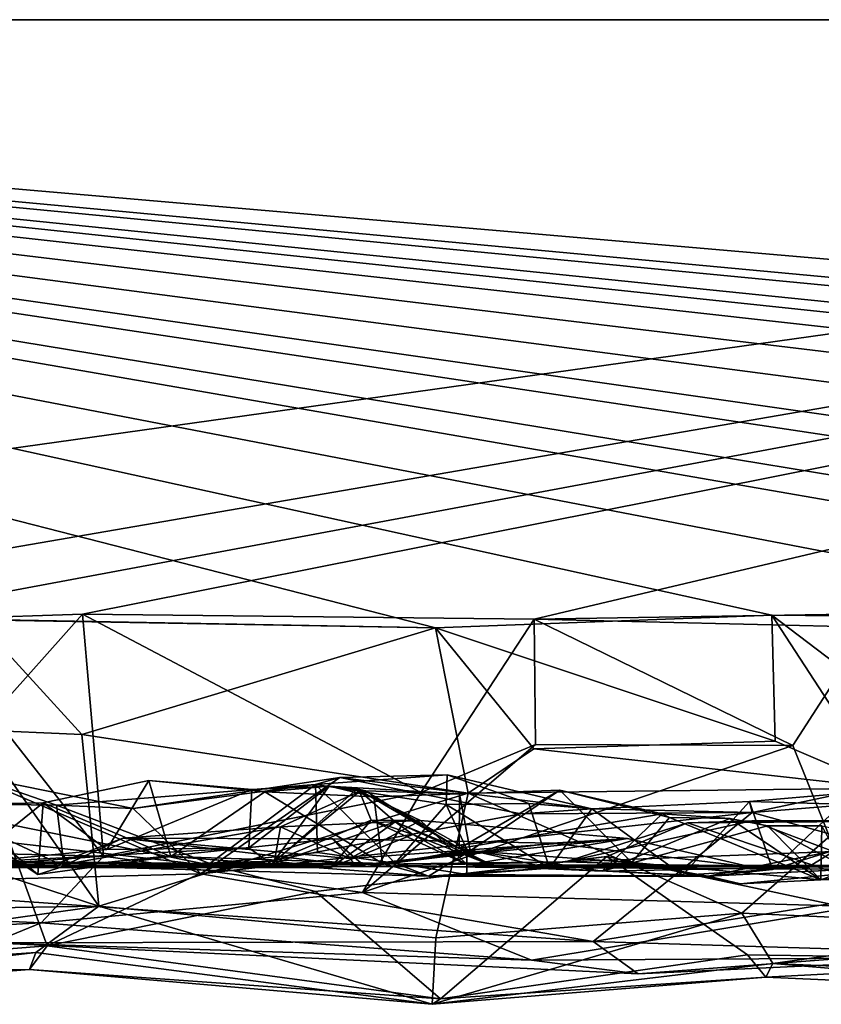
# Model space of a CAD drawing. Extents: x -48 to 48, y -0.1 to 0.4.
# Drawn here: x 25 to 25.3, y -0.1 to 0.4 of the extents above; entities that cross this region are included whole.
import ezdxf

# ---------------------------------------------------------------- set-up
doc = ezdxf.new("R2010")
doc.units = 0

msp = doc.modelspace()

# ---------------------------------------------------------------- linework, layer by layer
for points in [[(35.7832, 0.35863, -0.68022), (9.92493, 0.35863, -0.6875), (12.10104, 0.35863, 0.6875)], [(9.92493, 0.35863, -0.6875), (35.7832, 0.35863, -0.68022), (12.76564, 0.35863, -0.6875)], [(16.63792, 0.35863, 0.6875), (35.7832, 0.35863, -0.68022), (12.10104, 0.35863, 0.6875)], [(12.76564, 0.35863, -0.6875), (35.7832, 0.35863, -0.68022), (13.86536, 0.35862, -0.68739)], [(35.7832, 0.35863, -0.68022), (16.67527, 0.35863, -0.6875), (13.86536, 0.35862, -0.68739)], [(22.01513, 0.35863, 0.68747), (35.7832, 0.35863, -0.68022), (16.63792, 0.35863, 0.6875)], [(35.7832, 0.35863, -0.68022), (19.12255, 0.35863, -0.68743), (16.67527, 0.35863, -0.6875)], [(24.13185, 0.35863, -0.68749), (19.12255, 0.35863, -0.68743), (35.7832, 0.35863, -0.68022)], [(26.34288, 0.35863, 0.6875), (22.01513, 0.35863, 0.68747), (24.54349, 0.10644, 0.68881)], [(26.34288, 0.35863, 0.6875), (35.7832, 0.35863, -0.68022), (22.01513, 0.35863, 0.68747)], [(25.17936, 0.09014, -0.68944), (24.87646, 0.09573, -0.68827), (24.13185, 0.35863, -0.68749)], [(24.13185, 0.35863, -0.68749), (25.50599, 0.09393, -0.6909), (25.32785, 0.09574, -0.68797)], [(24.13185, 0.35863, -0.68749), (25.97641, 0.09479, -0.68807), (25.87282, 0.09689, -0.68782)], [(26.17866, 0.09042, -0.68928), (25.97641, 0.09479, -0.68807), (24.13185, 0.35863, -0.68749)], [(24.13185, 0.35863, -0.68749), (26.49129, 0.09615, -0.68934), (26.32683, 0.09489, -0.68814)], [(24.13185, 0.35863, -0.68749), (26.8749, 0.09494, -0.68834), (26.72704, 0.09385, -0.68842)], [(26.97831, 0.09363, -0.68815), (26.8749, 0.09494, -0.68834), (24.13185, 0.35863, -0.68749)], [(28.08442, 0.35863, -0.6875), (27.17771, 0.09491, -0.6883), (24.13185, 0.35863, -0.68749)], [(24.13185, 0.35863, -0.68749), (25.32785, 0.09574, -0.68797), (25.17936, 0.09014, -0.68944)], [(25.50599, 0.09393, -0.6909), (24.13185, 0.35863, -0.68749), (25.63336, 0.0977, -0.68783)], [(24.13185, 0.35863, -0.68749), (25.72823, 0.09606, -0.68795), (25.63336, 0.0977, -0.68783)], [(24.13185, 0.35863, -0.68749), (25.87282, 0.09689, -0.68782), (25.72823, 0.09606, -0.68795)], [(26.17866, 0.09042, -0.68928), (24.13185, 0.35863, -0.68749), (26.32683, 0.09489, -0.68814)], [(24.13185, 0.35863, -0.68749), (26.63838, 0.09344, -0.6887), (26.49129, 0.09615, -0.68934)], [(24.13185, 0.35863, -0.68749), (26.72704, 0.09385, -0.68842), (26.63838, 0.09344, -0.6887)], [(24.13185, 0.35863, -0.68749), (27.17771, 0.09491, -0.6883), (26.97831, 0.09363, -0.68815)], [(35.7832, 0.35863, -0.68022), (28.08442, 0.35863, -0.6875), (24.13185, 0.35863, -0.68749)], [(24.54349, 0.10644, 0.68881), (24.77874, 0.08872, 0.68817), (26.34288, 0.35863, 0.6875)], [(26.34288, 0.35863, 0.6875), (24.77874, 0.08872, 0.68817), (24.91775, 0.09271, 0.68845)], [(24.91775, 0.09271, 0.68845), (25.02352, 0.09621, 0.68824), (26.34288, 0.35863, 0.6875)], [(26.34288, 0.35863, 0.6875), (25.02352, 0.09621, 0.68824), (25.22285, 0.09394, 0.68812)], [(26.34288, 0.35863, 0.6875), (25.22285, 0.09394, 0.68812), (25.77528, 0.1028, 0.68767)], [(25.22285, 0.09394, 0.68812), (25.37078, 0.09046, 0.68847), (25.77528, 0.1028, 0.68767)], [(24.87646, 0.09573, -0.68827), (25.17936, 0.09014, -0.68944), (24.97688, 0.09374, -0.68825)], [(25.02352, 0.09621, 0.68824), (24.91775, 0.09271, 0.68845), (24.9839, 0.05181, 0.69917)], [(25.03288, -0.01062, 0.68584), (25.02352, 0.09621, 0.68824), (24.9839, 0.05181, 0.69917)], [(25.17295, 0.01748, 0.68959), (25.02352, 0.09621, 0.68824), (25.03288, -0.01062, 0.68584)], [(25.22285, 0.09394, 0.68812), (25.02352, 0.09621, 0.68824), (25.17295, 0.01748, 0.68959)], [(25.17936, 0.09014, -0.68944), (25.32785, 0.09574, -0.68797), (25.32927, 0.04015, -0.70076)], [(25.37753, 0.01933, -0.6902), (25.32927, 0.04015, -0.70076), (25.32785, 0.09574, -0.68797)], [(25.50599, 0.09393, -0.6909), (25.42689, 0.02055, -0.68929), (25.32785, 0.09574, -0.68797)], [(25.32785, 0.09574, -0.68797), (25.42689, 0.02055, -0.68929), (25.37753, 0.01933, -0.6902)], [(24.97688, 0.09374, -0.68825), (25.02331, 0.04308, -0.68824), (24.97625, 0.04506, -0.70089)], [(24.97688, 0.09374, -0.68825), (25.17936, 0.09014, -0.68944), (25.02331, 0.04308, -0.68824)], [(25.17295, 0.01748, 0.68959), (25.22356, 0.0386, 0.70069), (25.22285, 0.09394, 0.68812)], [(25.22285, 0.09394, 0.68812), (25.33713, 0.03823, 0.6987), (25.37078, 0.09046, 0.68847)], [(25.22285, 0.09394, 0.68812), (25.22356, 0.0386, 0.70069), (25.33713, 0.03823, 0.6987)], [(25.17936, 0.09014, -0.68944), (25.19382, 0.01715, -0.68964), (25.02331, 0.04308, -0.68824)], [(25.17936, 0.09014, -0.68944), (25.22274, 0.03669, -0.70002), (25.19382, 0.01715, -0.68964)], [(25.17936, 0.09014, -0.68944), (25.32927, 0.04015, -0.70076), (25.22274, 0.03669, -0.70002)], [(25.37078, 0.09046, 0.68847), (25.33713, 0.03823, 0.6987), (25.36565, -0.0329, 0.6857)], [(25.03288, -0.01062, 0.68584), (24.9839, 0.05181, 0.69917), (24.86801, -0.00681, 0.68856)], [(24.97625, 0.04506, -0.70089), (25.0307, -0.03271, -0.68338), (24.90665, 0.00769, -0.69003)], [(24.97625, 0.04506, -0.70089), (25.02331, 0.04308, -0.68824), (25.0307, -0.03271, -0.68338)], [(25.19382, 0.01715, -0.68964), (25.0307, -0.03271, -0.68338), (25.02331, 0.04308, -0.68824)], [(25.37753, 0.01933, -0.6902), (25.22274, 0.03669, -0.70002), (25.32927, 0.04015, -0.70076)], [(25.22356, 0.0386, 0.70069), (25.14718, -0.02676, 0.68195), (25.33713, 0.03823, 0.6987)], [(25.22356, 0.0386, 0.70069), (25.17295, 0.01748, 0.68959), (25.14718, -0.02676, 0.68195)], [(25.14718, -0.02676, 0.68195), (25.36565, -0.0329, 0.6857), (25.33713, 0.03823, 0.6987)], [(25.22274, 0.03669, -0.70002), (25.37753, 0.01933, -0.6902), (25.19382, 0.01715, -0.68964)], [(24.89327, -0.02328, 0.53916), (24.97428, 0.02502, 0.48759), (25.07578, -0.01848, 0.52849)], [(25.01215, 0.01181, 0.48288), (24.97428, 0.02502, 0.48759), (24.95621, 0.01265, 0.45165)], [(25.07578, -0.01848, 0.52849), (24.97428, 0.02502, 0.48759), (25.04592, 0.01045, 0.49671)], [(25.01215, 0.01181, 0.48288), (25.04592, 0.01045, 0.49671), (24.97428, 0.02502, 0.48759)], [(25.05289, 0.02274, 0.34697), (25.06254, -0.01079, 0.38198), (25.00616, 0.01295, 0.39356)], [(25.05289, 0.02274, 0.34697), (25.00616, 0.01295, 0.39356), (25.03426, -0.00778, 0.30953)], [(25.03426, -0.00778, 0.30953), (25.09836, 0.01875, 0.29101), (25.05289, 0.02274, 0.34697)], [(25.07578, -0.01848, 0.52849), (25.04592, 0.01045, 0.49671), (25.13709, 0.02414, 0.49992)], [(25.12644, 0.02091, 0.47881), (25.13709, 0.02414, 0.49992), (25.04592, 0.01045, 0.49671)], [(25.05289, 0.02274, 0.34697), (25.10406, 0.01778, 0.30154), (25.06254, -0.01079, 0.38198)], [(25.05289, 0.02274, 0.34697), (25.09836, 0.01875, 0.29101), (25.10406, 0.01778, 0.30154)], [(25.21699, 0.008, 0.50596), (25.07578, -0.01848, 0.52849), (25.13709, 0.02414, 0.49992)], [(25.13709, 0.02414, 0.49992), (25.12644, 0.02091, 0.47881), (25.18451, 0.02521, 0.45819)], [(25.18451, 0.02521, 0.45819), (25.12644, 0.02091, 0.47881), (25.18403, 0.01208, 0.42962)], [(25.18451, 0.02521, 0.45819), (25.24832, 0.01022, 0.48454), (25.13709, 0.02414, 0.49992)], [(25.21699, 0.008, 0.50596), (25.13709, 0.02414, 0.49992), (25.24832, 0.01022, 0.48454)], [(25.18451, 0.02521, 0.45819), (25.18403, 0.01208, 0.42962), (25.22054, 0.01254, 0.46312)], [(25.18451, 0.02521, 0.45819), (25.22054, 0.01254, 0.46312), (25.24832, 0.01022, 0.48454)], [(25.12644, 0.02091, 0.47881), (25.04592, 0.01045, 0.49671), (25.01215, 0.01181, 0.48288)], [(25.01215, 0.01181, 0.48288), (25.07978, -0.0139, 0.47092), (25.12644, 0.02091, 0.47881)], [(25.14718, -0.02676, 0.68195), (25.17295, 0.01748, 0.68959), (25.03288, -0.01062, 0.68584)], [(25.03426, -0.00778, 0.30953), (25.09697, -0.00698, 0.25109), (25.09836, 0.01875, 0.29101)], [(25.15602, -0.01387, 0.27769), (25.06254, -0.01079, 0.38198), (25.10406, 0.01778, 0.30154)], [(25.12644, 0.02091, 0.47881), (25.07978, -0.0139, 0.47092), (25.12732, -0.0091, 0.45017)], [(25.10707, -0.01423, 0.13523), (25.13247, 0.02018, 0.25508), (25.09697, -0.00698, 0.25109)], [(25.09836, 0.01875, 0.29101), (25.09697, -0.00698, 0.25109), (25.13247, 0.02018, 0.25508)], [(25.10406, 0.01778, 0.30154), (25.09836, 0.01875, 0.29101), (25.13247, 0.02018, 0.25508)], [(25.10406, 0.01778, 0.30154), (25.13247, 0.02018, 0.25508), (25.15215, 0.0155, 0.25348)], [(25.10406, 0.01778, 0.30154), (25.15215, 0.0155, 0.25348), (25.15602, -0.01387, 0.27769)], [(25.14478, 0.01903, 0.16626), (25.13247, 0.02018, 0.25508), (25.10707, -0.01423, 0.13523)], [(25.10707, -0.01423, 0.13523), (25.16149, 0.00448, 0.07074), (25.14478, 0.01903, 0.16626)], [(25.10829, -0.01281, -0.11762), (25.11102, 0.00223, -0.17784), (25.14587, 0.01795, -0.15027)], [(25.15104, 0.00523, -0.11049), (25.10829, -0.01281, -0.11762), (25.14587, 0.01795, -0.15027)], [(25.11102, 0.00223, -0.17784), (25.17277, 0.00509, -0.18973), (25.14587, 0.01795, -0.15027)], [(25.12644, 0.02091, 0.47881), (25.16162, -0.01375, 0.41299), (25.18403, 0.01208, 0.42962)], [(25.12732, -0.0091, 0.45017), (25.16162, -0.01375, 0.41299), (25.12644, 0.02091, 0.47881)], [(25.13247, 0.02018, 0.25508), (25.18998, 0.01685, 0.2075), (25.15215, 0.0155, 0.25348)], [(25.14844, 0.01815, 0.2126), (25.13247, 0.02018, 0.25508), (25.14478, 0.01903, 0.16626)], [(25.18998, 0.01685, 0.2075), (25.13247, 0.02018, 0.25508), (25.14844, 0.01815, 0.2126)], [(25.14478, 0.01903, 0.16626), (25.16149, 0.00448, 0.07074), (25.18977, -0.00726, 0.15266)], [(25.14844, 0.01815, 0.2126), (25.14478, 0.01903, 0.16626), (25.18977, -0.00726, 0.15266)], [(25.14587, 0.01795, -0.15027), (25.17277, 0.00509, -0.18973), (25.15104, 0.00523, -0.11049)], [(25.18998, 0.01685, 0.2075), (25.14844, 0.01815, 0.2126), (25.18977, -0.00726, 0.15266)], [(25.18998, 0.01685, 0.2075), (25.18977, -0.00726, 0.15266), (25.23425, 0.01851, 0.16812)], [(25.27937, 0.00797, 0.11817), (25.23425, 0.01851, 0.16812), (25.18977, -0.00726, 0.15266)], [(25.19465, -0.00833, 0.24795), (25.18998, 0.01685, 0.2075), (25.23425, 0.01851, 0.16812)], [(25.19382, 0.01715, -0.68964), (25.37753, 0.01933, -0.6902), (25.31461, -0.03584, -0.68581)], [(25.26604, -0.01351, 0.18942), (25.19465, -0.00833, 0.24795), (25.23425, 0.01851, 0.16812)], [(25.23425, 0.01851, 0.16812), (25.2826, 0.00647, 0.13426), (25.26604, -0.01351, 0.18942)], [(25.2826, 0.00647, 0.13426), (25.23425, 0.01851, 0.16812), (25.27937, 0.00797, 0.11817)], [(25.44685, -0.04172, -0.6858), (25.31461, -0.03584, -0.68581), (25.37753, 0.01933, -0.6902)], [(25.19382, 0.01715, -0.68964), (25.17946, -0.04673, -0.68355), (25.0307, -0.03271, -0.68338)], [(25.19465, -0.00833, 0.24795), (25.15215, 0.0155, 0.25348), (25.18998, 0.01685, 0.2075)], [(25.15602, -0.01387, 0.27769), (25.15215, 0.0155, 0.25348), (25.19465, -0.00833, 0.24795)], [(25.19382, 0.01715, -0.68964), (25.31461, -0.03584, -0.68581), (25.17946, -0.04673, -0.68355)], [(25.28839, -0.01898, 0.4428), (25.3179, 0.01345, 0.47271), (25.24832, 0.01022, 0.48454)], [(25.3179, 0.01345, 0.47271), (25.31911, 0.00861, 0.5018), (25.24832, 0.01022, 0.48454)], [(25.32807, -0.01658, 0.39341), (25.3179, 0.01345, 0.47271), (25.28839, -0.01898, 0.4428)], [(25.3179, 0.01345, 0.47271), (25.35895, 0.01706, 0.48654), (25.31911, 0.00861, 0.5018)], [(25.3179, 0.01345, 0.47271), (25.35873, 0.01227, 0.39536), (25.35895, 0.01706, 0.48654)], [(25.3179, 0.01345, 0.47271), (25.32807, -0.01658, 0.39341), (25.35873, 0.01227, 0.39536)], [(25.35895, 0.01706, 0.48654), (25.39337, 0.01468, 0.50515), (25.31911, 0.00861, 0.5018)], [(25.42418, -0.02039, 0.53826), (25.31911, 0.00861, 0.5018), (25.39337, 0.01468, 0.50515)], [(24.95621, 0.01265, 0.45165), (24.96771, 0.01208, 0.41865), (25.00388, -0.01871, 0.44297)], [(25.0155, -0.01512, 0.45997), (25.01215, 0.01181, 0.48288), (24.95621, 0.01265, 0.45165)], [(25.00388, -0.01871, 0.44297), (25.0155, -0.01512, 0.45997), (24.95621, 0.01265, 0.45165)], [(24.96771, 0.01208, 0.41865), (25.00616, 0.01295, 0.39356), (25.00388, -0.01871, 0.44297)], [(25.00616, 0.01295, 0.39356), (24.96771, 0.01208, 0.41865), (24.97328, -0.01356, 0.36497)], [(25.03426, -0.00778, 0.30953), (25.00616, 0.01295, 0.39356), (24.97328, -0.01356, 0.36497)], [(25.06254, -0.01079, 0.38198), (25.00388, -0.01871, 0.44297), (25.00616, 0.01295, 0.39356)], [(25.01215, 0.01181, 0.48288), (25.0155, -0.01512, 0.45997), (25.07978, -0.0139, 0.47092)], [(25.18403, 0.01208, 0.42962), (25.16162, -0.01375, 0.41299), (25.19325, -0.00775, 0.41943)], [(25.22054, 0.01254, 0.46312), (25.18403, 0.01208, 0.42962), (25.22962, -0.01593, 0.44648)], [(25.22962, -0.01593, 0.44648), (25.18403, 0.01208, 0.42962), (25.19325, -0.00775, 0.41943)], [(25.21699, 0.008, 0.50596), (25.24832, 0.01022, 0.48454), (25.31911, 0.00861, 0.5018)], [(25.24832, 0.01022, 0.48454), (25.22054, 0.01254, 0.46312), (25.22962, -0.01593, 0.44648)], [(25.24832, 0.01022, 0.48454), (25.22962, -0.01593, 0.44648), (25.28839, -0.01898, 0.4428)], [(25.32807, -0.01658, 0.39341), (25.35306, -0.00877, 0.31948), (25.35873, 0.01227, 0.39536)], [(25.0307, -0.03271, -0.68338), (24.8088, -0.03624, -0.68726), (24.90665, 0.00769, -0.69003)], [(25.07578, -0.01848, 0.52849), (25.21699, 0.008, 0.50596), (25.31911, 0.00861, 0.5018)], [(25.07578, -0.01848, 0.52849), (25.31911, 0.00861, 0.5018), (25.24891, -0.0484, 0.55486)], [(25.10707, -0.01423, 0.13523), (25.1332, -0.01562, -0.00335), (25.16149, 0.00448, 0.07074)], [(25.1332, -0.01562, -0.00335), (25.10829, -0.01281, -0.11762), (25.15104, 0.00523, -0.11049)], [(25.14149, -0.01169, -0.23513), (25.17277, 0.00509, -0.18973), (25.11102, 0.00223, -0.17784)], [(25.16931, -0.00103, -0.02922), (25.1332, -0.01562, -0.00335), (25.15104, 0.00523, -0.11049)], [(25.1332, -0.01562, -0.00335), (25.16931, -0.00103, -0.02922), (25.16149, 0.00448, 0.07074)], [(25.17277, 0.00509, -0.18973), (25.14149, -0.01169, -0.23513), (25.26404, -0.00279, -0.27637)], [(25.15104, 0.00523, -0.11049), (25.17277, 0.00509, -0.18973), (25.19349, -0.01453, -0.14358)], [(25.16931, -0.00103, -0.02922), (25.15104, 0.00523, -0.11049), (25.19349, -0.01453, -0.14358)], [(25.16149, 0.00448, 0.07074), (25.16931, -0.00103, -0.02922), (25.20545, -0.01522, 0.04705)], [(25.20545, -0.01522, 0.04705), (25.18977, -0.00726, 0.15266), (25.16149, 0.00448, 0.07074)], [(25.19349, -0.01453, -0.14358), (25.17277, 0.00509, -0.18973), (25.26404, -0.00279, -0.27637)], [(25.27937, 0.00797, 0.11817), (25.18977, -0.00726, 0.15266), (25.25296, -0.01725, 0.0634)], [(25.31902, 0.00496, -0.44061), (25.35504, -0.00862, -0.37274), (25.23675, -0.0132, -0.4729)], [(25.31902, 0.00496, -0.44061), (25.23675, -0.0132, -0.4729), (25.2906, 0.00399, -0.47629)], [(25.24891, -0.0484, 0.55486), (25.31911, 0.00861, 0.5018), (25.42418, -0.02039, 0.53826)], [(25.30932, 0.0059, 0.09983), (25.27937, 0.00797, 0.11817), (25.25296, -0.01725, 0.0634)], [(25.32594, 0.00273, 0.0728), (25.30932, 0.0059, 0.09983), (25.25296, -0.01725, 0.0634)], [(25.3494, -0.02109, 0.09204), (25.26604, -0.01351, 0.18942), (25.2826, 0.00647, 0.13426)], [(25.2826, 0.00647, 0.13426), (25.27937, 0.00797, 0.11817), (25.30932, 0.0059, 0.09983)], [(25.30932, 0.0059, 0.09983), (25.3494, -0.02109, 0.09204), (25.2826, 0.00647, 0.13426)], [(25.2906, 0.00399, -0.47629), (25.46981, -0.05656, -0.56427), (25.44305, 0.00524, -0.47165)], [(25.31902, 0.00496, -0.44061), (25.2906, 0.00399, -0.47629), (25.44305, 0.00524, -0.47165)], [(25.30932, 0.0059, 0.09983), (25.32594, 0.00273, 0.0728), (25.3494, -0.02109, 0.09204)], [(25.31902, 0.00496, -0.44061), (25.44305, 0.00524, -0.47165), (25.3785, 0.00471, -0.40859)], [(25.3785, 0.00471, -0.40859), (25.35504, -0.00862, -0.37274), (25.31902, 0.00496, -0.44061)], [(24.99143, 0.00338, -0.43509), (25.08228, -0.015, -0.48683), (24.97854, -0.01433, -0.35386)], [(24.99143, 0.00338, -0.43509), (24.99151, -0.00466, -0.48055), (25.08228, -0.015, -0.48683)], [(25.11102, 0.00223, -0.17784), (25.10829, -0.01281, -0.11762), (25.00788, -0.01562, -0.26501)], [(25.04143, -0.00265, -0.2883), (25.11102, 0.00223, -0.17784), (25.00788, -0.01562, -0.26501)], [(25.11102, 0.00223, -0.17784), (25.04143, -0.00265, -0.2883), (25.14149, -0.01169, -0.23513)], [(25.23675, -0.0132, -0.4729), (25.25496, -0.01085, -0.4915), (25.2906, 0.00399, -0.47629)], [(25.25296, -0.01725, 0.0634), (25.35967, -0.01515, -0.04009), (25.32594, 0.00273, 0.0728)], [(25.2906, 0.00399, -0.47629), (25.25496, -0.01085, -0.4915), (25.46981, -0.05656, -0.56427)], [(25.32594, 0.00273, 0.0728), (25.3499, 0.00279, 0.02801), (25.3494, -0.02109, 0.09204)], [(25.3499, 0.00279, 0.02801), (25.32594, 0.00273, 0.0728), (25.35967, -0.01515, -0.04009)], [(25.3499, 0.00279, 0.02801), (25.39069, -0.00565, 0.01827), (25.3494, -0.02109, 0.09204)], [(25.00788, -0.01562, -0.26501), (25.01386, -0.01558, -0.32325), (25.04143, -0.00265, -0.2883)], [(25.13394, -0.00304, -0.37617), (25.04143, -0.00265, -0.2883), (25.01386, -0.01558, -0.32325)], [(25.13394, -0.00304, -0.37617), (25.01386, -0.01558, -0.32325), (25.14832, -0.01521, -0.42043)], [(25.04143, -0.00265, -0.2883), (25.13394, -0.00304, -0.37617), (25.14438, -0.01485, -0.2974)], [(25.04143, -0.00265, -0.2883), (25.14438, -0.01485, -0.2974), (25.14149, -0.01169, -0.23513)], [(25.14438, -0.01485, -0.2974), (25.13394, -0.00304, -0.37617), (25.23082, -0.00488, -0.33654)], [(25.14832, -0.01521, -0.42043), (25.23082, -0.00488, -0.33654), (25.13394, -0.00304, -0.37617)], [(25.14149, -0.01169, -0.23513), (25.14438, -0.01485, -0.2974), (25.26404, -0.00279, -0.27637)], [(25.26404, -0.00279, -0.27637), (25.14438, -0.01485, -0.2974), (25.23082, -0.00488, -0.33654)], [(25.19349, -0.01453, -0.14358), (25.20545, -0.01522, 0.04705), (25.16931, -0.00103, -0.02922)], [(25.19349, -0.01453, -0.14358), (25.26404, -0.00279, -0.27637), (25.31892, -0.01549, -0.2766)], [(25.31892, -0.01549, -0.2766), (25.26404, -0.00279, -0.27637), (25.23082, -0.00488, -0.33654)], [(24.86801, -0.00681, 0.68856), (24.77367, -0.02944, 0.68435), (25.03288, -0.01062, 0.68584)], [(24.99151, -0.00466, -0.48055), (24.84152, -0.06327, -0.56325), (25.008, -0.05025, -0.55442)], [(24.97328, -0.01356, 0.36497), (25.10707, -0.01423, 0.13523), (25.09697, -0.00698, 0.25109)], [(25.03426, -0.00778, 0.30953), (24.97328, -0.01356, 0.36497), (25.09697, -0.00698, 0.25109)], [(25.08228, -0.015, -0.48683), (24.99151, -0.00466, -0.48055), (25.008, -0.05025, -0.55442)], [(25.31892, -0.01549, -0.2766), (25.23082, -0.00488, -0.33654), (25.14832, -0.01521, -0.42043)], [(25.15602, -0.01387, 0.27769), (25.19465, -0.00833, 0.24795), (25.17628, -0.01943, 0.29397)], [(25.19325, -0.00775, 0.41943), (25.16162, -0.01375, 0.41299), (25.19325, -0.01879, 0.35835)], [(25.26604, -0.01351, 0.18942), (25.17628, -0.01943, 0.29397), (25.19465, -0.00833, 0.24795)], [(25.18977, -0.00726, 0.15266), (25.20545, -0.01522, 0.04705), (25.25296, -0.01725, 0.0634)], [(25.19325, -0.01879, 0.35835), (25.22962, -0.01593, 0.44648), (25.19325, -0.00775, 0.41943)], [(25.35504, -0.00862, -0.37274), (25.34236, -0.01633, -0.32148), (25.23675, -0.0132, -0.4729)], [(25.34236, -0.01633, -0.32148), (25.35504, -0.00862, -0.37274), (25.49992, -0.01493, -0.41262)], [(25.3494, -0.02109, 0.09204), (25.39069, -0.00565, 0.01827), (25.42673, -0.01895, 0.0512)], [(25.00528, -0.04004, 0.6601), (25.03288, -0.01062, 0.68584), (24.77367, -0.02944, 0.68435)], [(24.93657, -0.00962, -0.38156), (25.01386, -0.01558, -0.32325), (24.82688, -0.01502, -0.42521)], [(24.8786, -0.01566, -0.1772), (25.00788, -0.01562, -0.26501), (24.95217, -0.01122, -0.0285)], [(24.93229, -0.01352, 0.18635), (24.95875, -0.01274, 0.09945), (25.10707, -0.01423, 0.13523)], [(25.01386, -0.01558, -0.32325), (24.93657, -0.00962, -0.38156), (24.97854, -0.01433, -0.35386)], [(24.95875, -0.01274, 0.09945), (24.95217, -0.01122, -0.0285), (25.00788, -0.01562, -0.26501)], [(25.10707, -0.01423, 0.13523), (24.95875, -0.01274, 0.09945), (25.00788, -0.01562, -0.26501)], [(25.00388, -0.01871, 0.44297), (25.06254, -0.01079, 0.38198), (25.0155, -0.01512, 0.45997)], [(25.03288, -0.01062, 0.68584), (25.00528, -0.04004, 0.6601), (25.14718, -0.02676, 0.68195)], [(25.10829, -0.01281, -0.11762), (25.1332, -0.01562, -0.00335), (25.00788, -0.01562, -0.26501)], [(25.0155, -0.01512, 0.45997), (25.06254, -0.01079, 0.38198), (25.17628, -0.01943, 0.29397)], [(25.06254, -0.01079, 0.38198), (25.15602, -0.01387, 0.27769), (25.17628, -0.01943, 0.29397)], [(25.07978, -0.0139, 0.47092), (25.16162, -0.01375, 0.41299), (25.12732, -0.0091, 0.45017)], [(25.12634, -0.0263, -0.50301), (25.18159, -0.0736, -0.58137), (25.25496, -0.01085, -0.4915)], [(25.23675, -0.0132, -0.4729), (25.12634, -0.0263, -0.50301), (25.25496, -0.01085, -0.4915)], [(25.31713, -0.05421, -0.56662), (25.25496, -0.01085, -0.4915), (25.18159, -0.0736, -0.58137)], [(25.25496, -0.01085, -0.4915), (25.31713, -0.05421, -0.56662), (25.46981, -0.05656, -0.56427)], [(25.39421, -0.0149, 0.13253), (25.35306, -0.00877, 0.31948), (25.29969, -0.01956, 0.30695)], [(25.29969, -0.01956, 0.30695), (25.35306, -0.00877, 0.31948), (25.32807, -0.01658, 0.39341)], [(24.73535, -0.01609, -0.2757), (24.82688, -0.01502, -0.42521), (25.01386, -0.01558, -0.32325)], [(24.8786, -0.01566, -0.1772), (24.73535, -0.01609, -0.2757), (25.01386, -0.01558, -0.32325)], [(24.8786, -0.01566, -0.1772), (25.01386, -0.01558, -0.32325), (25.00788, -0.01562, -0.26501)], [(24.93229, -0.01352, 0.18635), (25.10707, -0.01423, 0.13523), (24.97328, -0.01356, 0.36497)], [(25.01386, -0.01558, -0.32325), (24.97854, -0.01433, -0.35386), (25.14832, -0.01521, -0.42043)], [(25.14832, -0.01521, -0.42043), (24.97854, -0.01433, -0.35386), (25.08228, -0.015, -0.48683)], [(25.00788, -0.01562, -0.26501), (25.1332, -0.01562, -0.00335), (25.10707, -0.01423, 0.13523)], [(25.008, -0.05025, -0.55442), (25.12634, -0.0263, -0.50301), (25.08228, -0.015, -0.48683)], [(25.07978, -0.0139, 0.47092), (25.0155, -0.01512, 0.45997), (25.16162, -0.01375, 0.41299)], [(25.16162, -0.01375, 0.41299), (25.0155, -0.01512, 0.45997), (25.17628, -0.01943, 0.29397)], [(25.08228, -0.015, -0.48683), (25.12634, -0.0263, -0.50301), (25.23675, -0.0132, -0.4729)], [(25.14832, -0.01521, -0.42043), (25.08228, -0.015, -0.48683), (25.23675, -0.0132, -0.4729)], [(25.34236, -0.01633, -0.32148), (25.14832, -0.01521, -0.42043), (25.23675, -0.0132, -0.4729)], [(25.34236, -0.01633, -0.32148), (25.31892, -0.01549, -0.2766), (25.14832, -0.01521, -0.42043)], [(25.16162, -0.01375, 0.41299), (25.17628, -0.01943, 0.29397), (25.19325, -0.01879, 0.35835)], [(25.17628, -0.01943, 0.29397), (25.26604, -0.01351, 0.18942), (25.29969, -0.01956, 0.30695)], [(25.22962, -0.01593, 0.44648), (25.19325, -0.01879, 0.35835), (25.29969, -0.01956, 0.30695)], [(25.20545, -0.01522, 0.04705), (25.19349, -0.01453, -0.14358), (25.35967, -0.01515, -0.04009)], [(25.31892, -0.01549, -0.2766), (25.49992, -0.01493, -0.41262), (25.19349, -0.01453, -0.14358)], [(25.19349, -0.01453, -0.14358), (25.49992, -0.01493, -0.41262), (25.35967, -0.01515, -0.04009)], [(25.20545, -0.01522, 0.04705), (25.35967, -0.01515, -0.04009), (25.25296, -0.01725, 0.0634)], [(25.22962, -0.01593, 0.44648), (25.29969, -0.01956, 0.30695), (25.28839, -0.01898, 0.4428)], [(25.26604, -0.01351, 0.18942), (25.31403, -0.02286, 0.14602), (25.29969, -0.01956, 0.30695)], [(25.31403, -0.02286, 0.14602), (25.26604, -0.01351, 0.18942), (25.3494, -0.02109, 0.09204)], [(25.29969, -0.01956, 0.30695), (25.32807, -0.01658, 0.39341), (25.28839, -0.01898, 0.4428)], [(25.29969, -0.01956, 0.30695), (25.31403, -0.02286, 0.14602), (25.39421, -0.0149, 0.13253)], [(25.31403, -0.02286, 0.14602), (25.3494, -0.02109, 0.09204), (25.39421, -0.0149, 0.13253)], [(25.49992, -0.01493, -0.41262), (25.31892, -0.01549, -0.2766), (25.34236, -0.01633, -0.32148)], [(25.3494, -0.02109, 0.09204), (25.42673, -0.01895, 0.0512), (25.39421, -0.0149, 0.13253)], [(25.24891, -0.0484, 0.55486), (24.89327, -0.02328, 0.53916), (25.07578, -0.01848, 0.52849)], [(25.17628, -0.01943, 0.29397), (25.29969, -0.01956, 0.30695), (25.19325, -0.01879, 0.35835)], [(25.39719, -0.05293, 0.57803), (25.24891, -0.0484, 0.55486), (25.42418, -0.02039, 0.53826)], [(25.24891, -0.0484, 0.55486), (24.98366, -0.04891, 0.59506), (24.89327, -0.02328, 0.53916)], [(24.77367, -0.02944, 0.68435), (24.80092, -0.05118, 0.65745), (25.00528, -0.04004, 0.6601)], [(25.14718, -0.02676, 0.68195), (25.00528, -0.04004, 0.6601), (25.22177, -0.05651, 0.65696)], [(25.12634, -0.0263, -0.50301), (25.008, -0.05025, -0.55442), (25.18159, -0.0736, -0.58137)], [(25.36565, -0.0329, 0.6857), (25.14718, -0.02676, 0.68195), (25.22177, -0.05651, 0.65696)], [(24.77088, -0.06929, -0.63828), (24.8088, -0.03624, -0.68726), (25.0307, -0.03271, -0.68338)], [(25.0029, -0.05315, -0.64608), (24.77088, -0.06929, -0.63828), (25.0307, -0.03271, -0.68338)], [(25.17794, -0.07606, -0.62851), (25.0029, -0.05315, -0.64608), (25.0307, -0.03271, -0.68338)], [(25.17794, -0.07606, -0.62851), (25.0307, -0.03271, -0.68338), (25.17946, -0.04673, -0.68355)], [(25.42241, -0.05545, 0.65811), (25.36565, -0.0329, 0.6857), (25.22177, -0.05651, 0.65696)], [(25.31461, -0.03584, -0.68581), (25.3283, -0.05808, -0.64526), (25.17794, -0.07606, -0.62851)], [(25.31461, -0.03584, -0.68581), (25.17794, -0.07606, -0.62851), (25.17946, -0.04673, -0.68355)], [(25.3283, -0.05808, -0.64526), (25.31461, -0.03584, -0.68581), (25.44685, -0.04172, -0.6858)], [(24.98366, -0.04891, 0.59506), (25.00528, -0.04004, 0.6601), (24.80092, -0.05118, 0.65745)], [(25.22177, -0.05651, 0.65696), (25.00528, -0.04004, 0.6601), (24.98366, -0.04891, 0.59506)], [(25.47206, -0.06434, -0.64737), (25.3283, -0.05808, -0.64526), (25.44685, -0.04172, -0.6858)], [(24.84152, -0.06327, -0.56325), (25.00018, -0.06076, -0.59828), (25.008, -0.05025, -0.55442)], [(24.98366, -0.04891, 0.59506), (25.24891, -0.0484, 0.55486), (25.26875, -0.0626, 0.58812)], [(25.26875, -0.0626, 0.58812), (25.22177, -0.05651, 0.65696), (24.98366, -0.04891, 0.59506)], [(25.00018, -0.06076, -0.59828), (25.18159, -0.0736, -0.58137), (25.008, -0.05025, -0.55442)], [(25.39719, -0.05293, 0.57803), (25.26875, -0.0626, 0.58812), (25.24891, -0.0484, 0.55486)], [(24.77088, -0.06929, -0.63828), (25.0029, -0.05315, -0.64608), (24.81413, -0.07525, -0.605)], [(25.00018, -0.06076, -0.59828), (24.81413, -0.07525, -0.605), (25.0029, -0.05315, -0.64608)], [(25.00018, -0.06076, -0.59828), (25.0029, -0.05315, -0.64608), (25.17794, -0.07606, -0.62851)], [(25.31713, -0.05421, -0.56662), (25.18159, -0.0736, -0.58137), (25.32522, -0.06409, -0.60481)], [(25.42241, -0.05545, 0.65811), (25.22177, -0.05651, 0.65696), (25.26875, -0.0626, 0.58812)], [(25.26875, -0.0626, 0.58812), (25.39719, -0.05293, 0.57803), (25.42241, -0.05545, 0.65811)], [(25.46981, -0.05656, -0.56427), (25.31713, -0.05421, -0.56662), (25.32522, -0.06409, -0.60481)], [(24.84152, -0.06327, -0.56325), (24.81413, -0.07525, -0.605), (25.00018, -0.06076, -0.59828)], [(25.18159, -0.0736, -0.58137), (25.00018, -0.06076, -0.59828), (25.17794, -0.07606, -0.62851)], [(25.32522, -0.06409, -0.60481), (25.17794, -0.07606, -0.62851), (25.3283, -0.05808, -0.64526)], [(25.46981, -0.05656, -0.56427), (25.32522, -0.06409, -0.60481), (25.48566, -0.07124, -0.61163)], [(25.48566, -0.07124, -0.61163), (25.32522, -0.06409, -0.60481), (25.3283, -0.05808, -0.64526)], [(25.47206, -0.06434, -0.64737), (25.48566, -0.07124, -0.61163), (25.3283, -0.05808, -0.64526)], [(25.32522, -0.06409, -0.60481), (25.18159, -0.0736, -0.58137), (25.17794, -0.07606, -0.62851)]]:
    msp.add_3dface(points)

doc.saveas('drawing.dxf')
